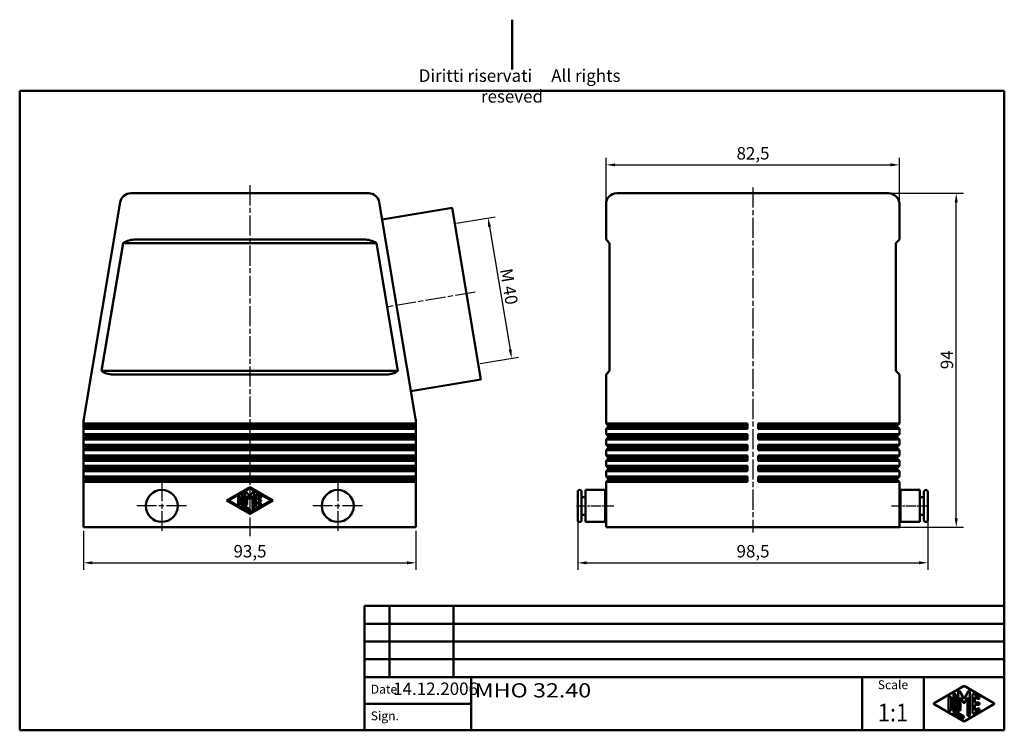
# Model space of a CAD drawing. Extents: x 10 to 287, y 10 to 210.
import ezdxf
from ezdxf.enums import TextEntityAlignment as Align

# ---------------------------------------------------------------- set-up
doc = ezdxf.new("R2010")
doc.units = 0
doc.linetypes.add('CHAIN', pattern=[0.7087, 0.4724, -0.0591, 0.1181, -0.0591])
doc.linetypes.add('DASH_DOT', pattern=[0.37, 0.24, -0.06, 0.01, -0.06])
for name, color, linetype, lineweight in [('Bemaßungen(TC_020513_DIN)', 7, 'Continuous', 25), ('Mittellinie(TC_020513_DIN)', 7, 'DASH_DOT', 25), ('Mittelpunktmarkierung(TC_020513_DIN)', 7, 'Continuous', 25), ('Schraffur', 179, 'Continuous', 9), ('Sichtbare Kanten(TC_020513_DIN)', 7, 'Continuous', 50), ('Skizziergeometrie(ISO)', 7, 'Continuous', 50), ('Symbole(ISO)', 7, 'Continuous', 25)]:
    doc.layers.add(name, color=color, linetype=linetype, lineweight=lineweight)
doc.styles.add('Aktuell-BSI', font='ARIAL.TTF')
doc.styles.add('Kopie von TC 5 mm', font='ARIAL.TTF', dxfattribs={"width": 1.2})
doc.styles.add('TC 2_5 mm', font='ARIAL.TTF', dxfattribs={"width": 0.9})
doc.styles.add('TC 3_5 mm', font='ARIAL.TTF', dxfattribs={"width": 0.8})
doc.styles.add('TC 5 mm', font='ARIAL.TTF', dxfattribs={"width": 0.9})
doc.dimstyles.new('STANDARD-TC_020513_DIN', dxfattribs={"dimtxt": 3.5, "dimasz": 2.5, "dimexe": 2, "dimexo": 1, "dimgap": 0.8, "dimtad": 1, "dimrnd": 1e-08, "dimzin": 12, "dimtxsty": 'Aktuell-BSI', "dimcen": 0.09, "dimdle": 10, "dimclrd": 7, "dimclre": 7, "dimclrt": 7, "dimadec": 0, "dimazin": 3, "dimtfac": 1, "dimtmove": 0, "dimatfit": 3, "dimfxl": 1, "dimtolj": 1, "dimtzin": 0, "dimlwd": 25, "dimlwe": 25, "dimarcsym": 0})

# ---------------------------------------------------------------- blocks, each defined once
blk = doc.blocks.new('Ränder Ilme Rahmen A4 quer')
at = {"layer": 'Skizziergeometrie(ISO)'}
for p, q in [((148.5, 210), (148.5, 196)), ((10, 10), (10, 190)), ((10, 190), (287, 190)), ((287, 190), (287, 10)), ((10, 10), (287, 10))]:
    blk.add_line(p, q, dxfattribs=at)
at = {"layer": 'Symbole(ISO)', "color": 7, "insert": (148.5, 196), "char_height": 3.5, "attachment_point": 2, "style": 'TC 2_5 mm'}
blk.add_mtext('\\fISOCPEUR|b0|i0;\\H3.5000;    Diritti riservati     All rights reseved', dxfattribs=at)
blk = doc.blocks.new('Schriftfelder Ilme')
at = {"layer": 'Schraffur'}
h = blk.add_hatch(color=7, dxfattribs=at)
edge = h.paths.add_edge_path()
edge.add_arc((184.66, 19.15), 0.333, 0, 180)
edge.add_line((184.32, 19.15), (184.32, 15.85))
edge.add_arc((184.66, 15.85), 0.333, 180, 360)
edge.add_line((184.99, 15.85), (184.99, 19.15))
h = blk.add_hatch(color=7, dxfattribs=at)
edge = h.paths.add_edge_path()
edge.add_line((188.49, 14.02), (186.32, 15.27))
edge.add_line((186.32, 15.27), (186.32, 19.94))
edge.add_arc((185.99, 19.94), 0.333, 0, 180)
edge.add_line((185.66, 19.94), (185.66, 15.27))
edge.add_arc((186.32, 15.27), 0.667, 180, 240.0184)
edge.add_line((185.99, 14.69), (188.16, 13.44))
edge.add_arc((188.32, 13.73), 0.333, 240.0184, 420.0184)
h = blk.add_hatch(color=7, dxfattribs=at)
edge = h.paths.add_edge_path()
edge.add_line((188.66, 18.85), (187.48, 20.89))
edge.add_arc((187.25, 20.75), 0.265, 30, 180)
edge.add_line((186.99, 20.75), (186.99, 15.85))
edge.add_arc((187.32, 15.85), 0.333, 180, 360)
edge.add_line((187.66, 15.85), (187.66, 19.25))
edge.add_line((187.66, 19.25), (188.51, 17.77))
edge.add_arc((188.66, 17.85), 0.167, 210, 330)
edge.add_line((188.8, 17.77), (189.66, 19.25))
edge.add_line((189.66, 19.25), (189.66, 14.29))
edge.add_arc((189.99, 14.29), 0.333, 180, 360)
edge.add_line((190.32, 14.29), (190.32, 20.75))
edge.add_arc((190.06, 20.75), 0.265, 0, 150)
edge.add_line((189.83, 20.89), (188.66, 18.85))
h = blk.add_hatch(color=7, dxfattribs=at)
edge = h.paths.add_edge_path()
edge.add_arc((192.69, 15.85), 0.333, 299.9816, 479.9816)
edge.add_line((192.52, 16.14), (191.66, 15.63))
edge.add_line((191.66, 15.63), (191.66, 17.17))
edge.add_line((191.66, 17.17), (192.69, 17.17))
edge.add_arc((192.69, 17.5), 0.333, 270, 450)
edge.add_line((192.69, 17.83), (191.66, 17.83))
edge.add_line((191.66, 17.83), (191.66, 19.37))
edge.add_line((191.66, 19.37), (192.52, 18.87))
edge.add_arc((192.69, 19.15), 0.333, 240.0184, 420.0184)
edge.add_line((192.86, 19.44), (191.49, 20.23))
edge.add_arc((191.32, 19.94), 0.333, 60.0184, 180)
edge.add_line((190.99, 19.94), (190.99, 15.06))
edge.add_arc((191.32, 15.06), 0.333, 180, 299.9816)
edge.add_line((191.49, 14.77), (192.86, 15.56))
for p, q in [((185.66, 19.94), (185.66, 15.27)), ((186.32, 15.27), (186.32, 19.94)), ((186.99, 20.75), (186.99, 15.85)), ((188.66, 18.85), (187.48, 20.89)), ((189.83, 20.89), (188.66, 18.85)), ((190.32, 14.29), (190.32, 20.75)), ((190.99, 15.06, 10), (190.99, 19.94, 10)), ((191.49, 20.23, 10), (192.86, 19.44, 10)), ((184.32, 15.85, 10), (184.32, 19.15, 10)), ((184.99, 19.15, 10), (184.99, 15.85, 10)), ((187.66, 19.25), (188.51, 17.77)), ((187.66, 15.85), (187.66, 19.25)), ((188.8, 17.77), (189.66, 19.25)), ((189.66, 19.25), (189.66, 14.29)), ((191.66, 19.37, 10), (191.66, 17.83, 10)), ((192.52, 18.87, 10), (191.66, 19.37, 10)), ((191.66, 17.83, 10), (192.69, 17.83, 10)), ((191.66, 17.17, 10), (191.66, 15.63, 10)), ((192.69, 17.17, 10), (191.66, 17.17, 10)), ((185.99, 14.69), (188.16, 13.44)), ((188.49, 14.02), (186.32, 15.27)), ((192.86, 15.56, 10), (191.49, 14.77, 10)), ((191.66, 15.63, 10), (192.52, 16.14, 10))]:
    blk.add_line(p, q)
for centre, radius, start, end in [((184.66, 19.15, 10), 0.333, 0, 180), ((185.99, 19.94), 0.333, 0, 180), ((187.25, 20.75), 0.265, 30, 180), ((190.06, 20.75), 0.265, 0, 150), ((191.32, 19.94, 10), 0.333, 60.0184, 180), ((192.69, 19.15, 10), 0.333, 240.0184, 60.0184), ((188.66, 17.85), 0.167, 210, 330), ((192.69, 17.5, 10), 0.333, 270, 90), ((184.66, 15.85, 10), 0.333, 180, 0), ((186.32, 15.27), 0.667, 180, 240.0184), ((187.32, 15.85), 0.333, 180, 0), ((188.32, 13.73), 0.333, 240.0184, 60.0184), ((189.99, 14.29), 0.333, 180, 0), ((191.32, 15.06, 10), 0.333, 180, 299.9816), ((192.69, 15.85, 10), 0.333, 299.9816, 119.9816)]:
    blk.add_arc(centre, radius, start, end)
at = {"layer": 'Skizziergeometrie(ISO)'}
for p, q in [((19.98, 45), (199.98, 45)), ((19.98, 45), (19.98, 10)), ((26.98, 45), (26.98, 25)), ((44.98, 45), (44.98, 25)), ((19.98, 40), (199.98, 40)), ((19.98, 35), (199.98, 35)), ((19.98, 30), (199.98, 30)), ((19.98, 25), (199.98, 25)), ((49.98, 10), (49.98, 25)), ((159.98, 25), (159.98, 10)), ((177.33, 25), (177.33, 10)), ((180.24, 17.65), (188.66, 22.5)), ((188.66, 22.5), (197.07, 17.65)), ((185.66, 15.27), (185.66, 19.94)), ((186.32, 19.94), (186.32, 15.27)), ((186.99, 15.85), (186.99, 20.75)), ((187.48, 20.89), (188.66, 18.85)), ((189.83, 20.89), (188.66, 18.85)), ((190.32, 14.29), (190.32, 20.75)), ((190.99, 15.06), (190.99, 19.94)), ((191.49, 20.23), (192.86, 19.44)), ((19.98, 17.5), (49.98, 17.5)), ((188.66, 12.5), (180.24, 17.36)), ((184.32, 15.85), (184.32, 19.15)), ((184.99, 19.15), (184.99, 15.85)), ((187.66, 19.25), (187.66, 15.85)), ((188.51, 17.77), (187.66, 19.25)), ((197.07, 17.36), (188.66, 12.5)), ((189.66, 19.25), (188.8, 17.77)), ((189.66, 14.29), (189.66, 19.25)), ((191.66, 19.37), (191.66, 17.83)), ((192.52, 18.87), (191.66, 19.37)), ((191.66, 17.83), (192.69, 17.83)), ((191.66, 17.17), (191.66, 15.63)), ((192.69, 17.17), (191.66, 17.17)), ((188.16, 13.44), (185.99, 14.69)), ((186.32, 15.27), (188.49, 14.02)), ((192.86, 15.56), (191.49, 14.77)), ((191.66, 15.63), (192.52, 16.14))]:
    blk.add_line(p, q, dxfattribs=at)
for centre, radius, start, end in [((184.66, 19.15), 0.333, 0, 180), ((185.99, 19.94), 0.333, 0, 180), ((187.25, 20.75), 0.265, 30, 180), ((190.06, 20.75), 0.265, 0, 150), ((191.32, 19.94), 0.333, 60.0184, 180), ((192.69, 19.15), 0.333, 240.0184, 60.0184), ((180.32, 17.5), 0.167, 119.9816, 240.0184), ((188.66, 17.85), 0.167, 210, 330), ((192.69, 17.5), 0.333, 270, 90), ((196.99, 17.5), 0.167, 299.9816, 60.0184), ((184.66, 15.85), 0.333, 180, 0), ((186.32, 15.27), 0.667, 180, 240.0184), ((187.32, 15.85), 0.333, 180, 0), ((188.32, 13.73), 0.333, 240.0184, 60.0184), ((189.99, 14.29), 0.333, 180, 0), ((191.32, 15.06), 0.333, 180, 299.9816), ((192.69, 15.85), 0.333, 299.9816, 119.9816)]:
    blk.add_arc(centre, radius, start, end, dxfattribs=at)
at = {"layer": 'Symbole(ISO)', "color": 7}
for s, insert, char_height, width, attachment_point, style in [(' Date', (20.98, 21.25), 2.5, 8.9975, 4, 'TC 2_5 mm'), ('14.12.2006', (39.98, 21.25), 3.5, 20.9533, 5, 'TC 3_5 mm'), ('Scale', (168.66, 22.5), 2.5, 17.3406, 5, 'TC 2_5 mm'), (' Sign.', (20.98, 13.75), 2.5, 8.971, 4, 'TC 2_5 mm')]:
    blk.add_mtext(s, dxfattribs=dict(at, insert=insert, char_height=char_height, width=width, attachment_point=attachment_point, style=style))
at = {"layer": 'Symbole(ISO)', "color": 7, "style": 'Kopie von TC 5 mm', "width": 1.2}
blk.add_attdef('BAUTEILNUMMER', text='', height=4, dxfattribs=at).set_placement((50.98, 21.25), align=Align.MIDDLE_LEFT)
at = {"layer": 'Symbole(ISO)', "color": 7, "style": 'TC 5 mm', "width": 0.9}
blk.add_attdef('FirstViewScale', text='', height=5, dxfattribs=at).set_placement((168.66, 15), align=Align.MIDDLE_CENTER)
blk = doc.blocks.new('*D11')
at = {"layer": 'Bemaßungen(TC_020513_DIN)', "color": 7, "linetype": 'Continuous', "lineweight": 25}
for p, q in [((27.97, 66.14), (27.97, 55.14)), ((121.47, 66.14), (121.47, 55.14)), ((30.47, 57.14), (118.97, 57.14))]:
    blk.add_line(p, q, dxfattribs=at)
at = {"layer": 'Bemaßungen(TC_020513_DIN)', "color": 7, "linetype": 'Continuous'}
for points in [[(30.47, 57.56), (30.47, 56.72), (27.97, 57.14)], [(118.97, 57.56), (118.97, 56.72), (121.47, 57.14)]]:
    blk.add_solid(points, dxfattribs=at)
at = {"layer": 'Defpoints', "color": 0, "linetype": 'Continuous'}
for p in [(27.97, 67.14), (121.47, 67.14), (121.47, 57.14)]:
    blk.add_point(p, dxfattribs=at)
at = {"layer": 'Bemaßungen(TC_020513_DIN)', "color": 7, "linetype": 'Continuous', "lineweight": 25, "insert": (70.16, 62.15), "char_height": 3.5, "attachment_point": 1, "style": 'Aktuell-BSI'}
blk.add_mtext('\\A1;93,5', dxfattribs=at)
blk = doc.blocks.new('*D12')
at = {"layer": 'Bemaßungen(TC_020513_DIN)', "color": 7, "linetype": 'Continuous', "lineweight": 25}
for p, q in [((174.98, 154.14), (174.98, 171.14)), ((177.48, 169.14), (254.98, 169.14)), ((257.48, 154.14), (257.48, 171.14))]:
    blk.add_line(p, q, dxfattribs=at)
at = {"layer": 'Bemaßungen(TC_020513_DIN)', "color": 7, "linetype": 'Continuous'}
for points in [[(177.48, 169.56), (177.48, 168.72), (174.98, 169.14)], [(254.98, 169.56), (254.98, 168.72), (257.48, 169.14)]]:
    blk.add_solid(points, dxfattribs=at)
at = {"layer": 'Defpoints', "color": 0, "linetype": 'Continuous'}
for p in [(257.48, 169.14), (174.98, 153.14), (257.48, 153.14)]:
    blk.add_point(p, dxfattribs=at)
at = {"layer": 'Bemaßungen(TC_020513_DIN)', "color": 7, "linetype": 'Continuous', "lineweight": 25, "insert": (211.66, 174.15), "char_height": 3.5, "attachment_point": 1, "style": 'Aktuell-BSI'}
blk.add_mtext('\\A1;82,5', dxfattribs=at)
blk = doc.blocks.new('*D13')
at = {"layer": 'Bemaßungen(TC_020513_DIN)', "color": 7, "linetype": 'Continuous', "lineweight": 25}
for p, q in [((166.98, 72.14), (166.98, 55.14)), ((265.48, 72.14), (265.48, 55.14)), ((169.48, 57.14), (262.98, 57.14))]:
    blk.add_line(p, q, dxfattribs=at)
at = {"layer": 'Bemaßungen(TC_020513_DIN)', "color": 7, "linetype": 'Continuous'}
for points in [[(169.48, 57.56), (169.48, 56.72), (166.98, 57.14)], [(262.98, 57.56), (262.98, 56.72), (265.48, 57.14)]]:
    blk.add_solid(points, dxfattribs=at)
at = {"layer": 'Defpoints', "color": 0, "linetype": 'Continuous'}
for p in [(166.98, 73.14), (265.48, 73.14), (265.48, 57.14)]:
    blk.add_point(p, dxfattribs=at)
at = {"layer": 'Bemaßungen(TC_020513_DIN)', "color": 7, "linetype": 'Continuous', "lineweight": 25, "insert": (211.67, 62.15), "char_height": 3.5, "attachment_point": 1, "style": 'Aktuell-BSI'}
blk.add_mtext('\\A1;98,5', dxfattribs=at)
blk = doc.blocks.new('*D14')
at = {"layer": 'Bemaßungen(TC_020513_DIN)', "color": 7, "linetype": 'Continuous', "lineweight": 25}
for p, q in [((252.48, 161.14), (275.48, 161.14)), ((273.48, 69.64), (273.48, 158.64)), ((252.48, 67.14), (275.48, 67.14))]:
    blk.add_line(p, q, dxfattribs=at)
at = {"layer": 'Bemaßungen(TC_020513_DIN)', "color": 7, "linetype": 'Continuous'}
for points in [[(273.06, 158.64), (273.89, 158.64), (273.48, 161.14)], [(273.06, 69.64), (273.89, 69.64), (273.48, 67.14)]]:
    blk.add_solid(points, dxfattribs=at)
at = {"layer": 'Defpoints', "color": 0, "linetype": 'Continuous'}
for p in [(251.48, 161.14), (273.48, 161.14), (251.48, 67.14)]:
    blk.add_point(p, dxfattribs=at)
at = {"layer": 'Bemaßungen(TC_020513_DIN)', "color": 7, "linetype": 'Continuous', "lineweight": 25, "insert": (269.1, 111.64), "char_height": 3.5, "attachment_point": 1, "rotation": 90, "style": 'Aktuell-BSI'}
blk.add_mtext('\\A1;94', dxfattribs=at)
blk = doc.blocks.new('*D15')
at = {"layer": 'Bemaßungen(TC_020513_DIN)', "color": 7, "linetype": 'Continuous', "lineweight": 25}
for p, q in [((132.9, 152.7), (143.75, 154.51)), ((142.19, 151.72), (147.96, 117.2)), ((139.5, 113.25), (150.35, 115.06))]:
    blk.add_line(p, q, dxfattribs=at)
at = {"layer": 'Bemaßungen(TC_020513_DIN)', "color": 7, "linetype": 'Continuous'}
for points in [[(142.6, 151.79), (141.77, 151.65), (141.77, 154.18)], [(148.37, 117.27), (147.55, 117.13), (148.37, 114.73)]]:
    blk.add_solid(points, dxfattribs=at)
at = {"layer": 'Defpoints', "color": 0, "linetype": 'Continuous'}
for p in [(131.91, 152.53), (148.37, 114.73), (138.51, 113.08)]:
    blk.add_point(p, dxfattribs=at)
at = {"layer": 'Bemaßungen(TC_020513_DIN)', "color": 7, "linetype": 'Continuous', "lineweight": 25, "insert": (148.54, 140.25), "char_height": 3.5, "attachment_point": 1, "rotation": 279.5, "style": 'Aktuell-BSI'}
blk.add_mtext('\\A1;M 40', dxfattribs=at)

msp = doc.modelspace()

# ---------------------------------------------------------------- linework, layer by layer
at = {"layer": 'Mittellinie(TC_020513_DIN)', "linetype": 'CHAIN', "ltscale": 11.993792}
for p, q in [((74.715, 163.41), (74.715, 64.639)), ((216.225, 162.765), (216.225, 65.639)), ((138.169, 133.303), (113.548, 129.182))]:
    msp.add_line(p, q, dxfattribs=at)
at = {"layer": 'Mittellinie(TC_020513_DIN)', "linetype": 'CHAIN', "ltscale": 5.832916}
for p, q in [((166.675, 73.139), (177.175, 73.139)), ((255.275, 73.139), (265.775, 73.139))]:
    msp.add_line(p, q, dxfattribs=at)
at = {"layer": 'Mittelpunktmarkierung(TC_020513_DIN)', "linetype": 'CHAIN', "ltscale": 11.993792}
for p, q in [((49.965, 80.139), (49.965, 66.139)), ((99.465, 80.139), (99.465, 66.139)), ((56.965, 73.139), (42.965, 73.139)), ((106.465, 73.139), (92.465, 73.139))]:
    msp.add_line(p, q, dxfattribs=at)
at = {"layer": 'Sichtbare Kanten(TC_020513_DIN)'}
for p, q in [((41.253, 161.139), (44.295, 161.139)), ((105.135, 161.139), (44.295, 161.139)), ((105.135, 161.139), (108.177, 161.139)), ((177.975, 161.139), (180.975, 161.139)), ((251.475, 161.139), (180.975, 161.139)), ((251.475, 161.139), (254.475, 161.139)), ((38.295, 158.636), (28.048, 97.632)), ((121.382, 97.632), (111.136, 158.636)), ((174.975, 158.139), (174.975, 148.139)), ((257.475, 148.139), (257.475, 158.139)), ((131.66, 157.054), (111.955, 153.757)), ((131.66, 157.054), (139.747, 108.726)), ((33.038, 111.139), (39.085, 147.139)), ((39.085, 147.139), (110.346, 147.139)), ((42.616, 148.139), (106.815, 148.139)), ((110.346, 147.139), (116.393, 111.139)), ((175.975, 147.139), (174.975, 148.139)), ((175.975, 147.139), (175.975, 111.139)), ((257.475, 148.139), (256.475, 147.139)), ((256.475, 111.139), (256.475, 147.139)), ((33.038, 111.139), (116.393, 111.139)), ((174.975, 110.139), (175.975, 111.139)), ((256.475, 111.139), (257.475, 110.139)), ((113.197, 110.139), (36.233, 110.139)), ((139.747, 108.726), (120.072, 105.434)), ((174.975, 110.139), (174.975, 96.638)), ((257.475, 96.638), (257.475, 110.139)), ((27.965, 96.638), (27.965, 96.389)), ((27.965, 96.389), (27.965, 94.889)), ((27.965, 96.389), (28.465, 95.889)), ((27.965, 96.389), (33.965, 96.389)), ((27.965, 94.889), (28.465, 95.389)), ((27.965, 94.889), (27.965, 93.389)), ((33.965, 94.889), (27.965, 94.889)), ((33.965, 95.889), (28.465, 95.889)), ((28.465, 95.389), (33.965, 95.389)), ((28.665, 95.389), (28.665, 95.889)), ((115.465, 96.389), (33.965, 96.389)), ((33.965, 95.889), (115.465, 95.889)), ((115.465, 95.389), (33.965, 95.389)), ((33.965, 94.889), (115.465, 94.889)), ((115.465, 96.389), (121.465, 96.389)), ((120.965, 95.889), (115.465, 95.889)), ((115.465, 95.389), (120.965, 95.389)), ((121.465, 94.889), (115.465, 94.889)), ((120.765, 95.389), (120.765, 95.889)), ((120.965, 95.889), (121.465, 96.389)), ((121.465, 94.889), (120.965, 95.389)), ((121.465, 96.389), (121.465, 96.638)), ((121.465, 94.889), (121.465, 96.389)), ((121.465, 93.389), (121.465, 94.889)), ((174.975, 96.638), (174.975, 96.389)), ((175.475, 95.889), (174.975, 96.389)), ((174.975, 96.389), (180.975, 96.389)), ((175.475, 95.389), (174.975, 94.889)), ((174.975, 94.889), (174.975, 93.389)), ((180.975, 94.889), (174.975, 94.889)), ((180.975, 95.889), (175.475, 95.889)), ((175.475, 95.389), (180.975, 95.389)), ((175.675, 95.389), (175.675, 95.889)), ((214.725, 96.389), (180.975, 96.389)), ((180.975, 95.889), (214.725, 95.889)), ((214.725, 95.389), (180.975, 95.389)), ((180.975, 94.889), (214.725, 94.889)), ((214.725, 94.889), (214.725, 96.389)), ((217.725, 96.389), (217.725, 94.889)), ((251.475, 96.389), (217.725, 96.389)), ((217.725, 95.889), (251.475, 95.889)), ((251.475, 95.389), (217.725, 95.389)), ((217.725, 94.889), (251.475, 94.889)), ((251.475, 96.389), (257.475, 96.389)), ((256.975, 95.889), (251.475, 95.889)), ((251.475, 95.389), (256.975, 95.389)), ((257.475, 94.889), (251.475, 94.889)), ((256.775, 95.389), (256.775, 95.889)), ((257.475, 96.389), (256.975, 95.889)), ((257.475, 94.889), (256.975, 95.389)), ((257.475, 96.389), (257.475, 96.638)), ((257.475, 93.389), (257.475, 94.889)), ((27.965, 93.389), (27.965, 91.889)), ((27.965, 93.389), (33.965, 93.389)), ((27.965, 93.389), (28.465, 92.889)), ((27.965, 91.889), (28.465, 92.389)), ((27.965, 91.889), (27.965, 90.389)), ((33.965, 91.889), (27.965, 91.889)), ((33.965, 92.889), (28.465, 92.889)), ((28.465, 92.389), (33.965, 92.389)), ((28.665, 92.389), (28.665, 92.889)), ((115.465, 93.389), (33.965, 93.389)), ((33.965, 92.889), (115.465, 92.889)), ((115.465, 92.389), (33.965, 92.389)), ((33.965, 91.889), (115.465, 91.889)), ((115.465, 93.389), (121.465, 93.389)), ((120.965, 92.889), (115.465, 92.889)), ((115.465, 92.389), (120.965, 92.389)), ((121.465, 91.889), (115.465, 91.889)), ((120.765, 92.389), (120.765, 92.889)), ((120.965, 92.889), (121.465, 93.389)), ((121.465, 91.889), (120.965, 92.389)), ((121.465, 91.889), (121.465, 93.389)), ((121.465, 90.389), (121.465, 91.889)), ((175.475, 92.889), (174.975, 93.389)), ((174.975, 93.389), (180.975, 93.389)), ((175.475, 92.389), (174.975, 91.889)), ((174.975, 91.889), (174.975, 90.389)), ((180.975, 91.889), (174.975, 91.889)), ((180.975, 92.889), (175.475, 92.889)), ((175.475, 92.389), (180.975, 92.389)), ((175.675, 92.389), (175.675, 92.889)), ((214.725, 93.389), (180.975, 93.389)), ((180.975, 92.889), (214.725, 92.889)), ((214.725, 92.389), (180.975, 92.389)), ((180.975, 91.889), (214.725, 91.889)), ((214.725, 91.889), (214.725, 93.389)), ((217.725, 93.389), (217.725, 91.889)), ((251.475, 93.389), (217.725, 93.389)), ((217.725, 92.889), (251.475, 92.889)), ((251.475, 92.389), (217.725, 92.389)), ((217.725, 91.889), (251.475, 91.889)), ((251.475, 93.389), (257.475, 93.389)), ((256.975, 92.889), (251.475, 92.889)), ((251.475, 92.389), (256.975, 92.389)), ((257.475, 91.889), (251.475, 91.889)), ((256.775, 92.389), (256.775, 92.889)), ((257.475, 93.389), (256.975, 92.889)), ((257.475, 91.889), (256.975, 92.389)), ((257.475, 90.389), (257.475, 91.889)), ((27.965, 90.389), (27.965, 88.889)), ((27.965, 90.389), (33.965, 90.389)), ((27.965, 90.389), (28.465, 89.889)), ((27.965, 88.889), (28.465, 89.389)), ((27.965, 88.889), (27.965, 87.389)), ((33.965, 88.889), (27.965, 88.889)), ((33.965, 89.889), (28.465, 89.889)), ((28.465, 89.389), (33.965, 89.389)), ((28.665, 89.389), (28.665, 89.889)), ((115.465, 90.389), (33.965, 90.389)), ((33.965, 89.889), (115.465, 89.889)), ((115.465, 89.389), (33.965, 89.389)), ((33.965, 88.889), (115.465, 88.889)), ((115.465, 90.389), (121.465, 90.389)), ((120.965, 89.889), (115.465, 89.889)), ((115.465, 89.389), (120.965, 89.389)), ((121.465, 88.889), (115.465, 88.889)), ((120.765, 89.389), (120.765, 89.889)), ((120.965, 89.889), (121.465, 90.389)), ((121.465, 88.889), (120.965, 89.389)), ((121.465, 88.889), (121.465, 90.389)), ((121.465, 87.389), (121.465, 88.889)), ((175.475, 89.889), (174.975, 90.389)), ((174.975, 90.389), (180.975, 90.389)), ((175.475, 89.389), (174.975, 88.889)), ((174.975, 88.889), (174.975, 87.389)), ((180.975, 88.889), (174.975, 88.889)), ((180.975, 89.889), (175.475, 89.889)), ((175.475, 89.389), (180.975, 89.389)), ((175.675, 89.389), (175.675, 89.889)), ((214.725, 90.389), (180.975, 90.389)), ((180.975, 89.889), (214.725, 89.889)), ((214.725, 89.389), (180.975, 89.389)), ((180.975, 88.889), (214.725, 88.889)), ((214.725, 88.889), (214.725, 90.389)), ((217.725, 90.389), (217.725, 88.889)), ((251.475, 90.389), (217.725, 90.389)), ((217.725, 89.889), (251.475, 89.889)), ((251.475, 89.389), (217.725, 89.389)), ((217.725, 88.889), (251.475, 88.889)), ((251.475, 90.389), (257.475, 90.389)), ((256.975, 89.889), (251.475, 89.889)), ((251.475, 89.389), (256.975, 89.389)), ((257.475, 88.889), (251.475, 88.889)), ((256.775, 89.389), (256.775, 89.889)), ((257.475, 90.389), (256.975, 89.889)), ((257.475, 88.889), (256.975, 89.389)), ((257.475, 87.389), (257.475, 88.889)), ((27.965, 87.389), (27.965, 85.889)), ((27.965, 87.389), (33.965, 87.389)), ((27.965, 87.389), (28.465, 86.889)), ((27.965, 85.889), (28.465, 86.389)), ((27.965, 85.889), (27.965, 84.389)), ((33.965, 85.889), (27.965, 85.889)), ((33.965, 86.889), (28.465, 86.889)), ((28.465, 86.389), (33.965, 86.389)), ((28.665, 86.389), (28.665, 86.889)), ((115.465, 87.389), (33.965, 87.389)), ((33.965, 86.889), (115.465, 86.889)), ((115.465, 86.389), (33.965, 86.389)), ((33.965, 85.889), (115.465, 85.889)), ((115.465, 87.389), (121.465, 87.389)), ((120.965, 86.889), (115.465, 86.889)), ((115.465, 86.389), (120.965, 86.389)), ((121.465, 85.889), (115.465, 85.889)), ((120.765, 86.389), (120.765, 86.889)), ((120.965, 86.889), (121.465, 87.389)), ((121.465, 85.889), (120.965, 86.389)), ((121.465, 85.889), (121.465, 87.389)), ((121.465, 84.389), (121.465, 85.889)), ((175.475, 86.889), (174.975, 87.389)), ((174.975, 87.389), (180.975, 87.389)), ((175.475, 86.389), (174.975, 85.889)), ((174.975, 85.889), (174.975, 84.389)), ((180.975, 85.889), (174.975, 85.889)), ((180.975, 86.889), (175.475, 86.889)), ((175.475, 86.389), (180.975, 86.389)), ((175.675, 86.389), (175.675, 86.889)), ((214.725, 87.389), (180.975, 87.389)), ((180.975, 86.889), (214.725, 86.889)), ((214.725, 86.389), (180.975, 86.389)), ((180.975, 85.889), (214.725, 85.889)), ((214.725, 85.889), (214.725, 87.389)), ((217.725, 87.389), (217.725, 85.889)), ((251.475, 87.389), (217.725, 87.389)), ((217.725, 86.889), (251.475, 86.889)), ((251.475, 86.389), (217.725, 86.389)), ((217.725, 85.889), (251.475, 85.889)), ((251.475, 87.389), (257.475, 87.389)), ((256.975, 86.889), (251.475, 86.889)), ((251.475, 86.389), (256.975, 86.389)), ((257.475, 85.889), (251.475, 85.889)), ((256.775, 86.389), (256.775, 86.889)), ((257.475, 87.389), (256.975, 86.889)), ((257.475, 85.889), (256.975, 86.389)), ((257.475, 84.389), (257.475, 85.889)), ((27.965, 84.389), (27.965, 82.889)), ((27.965, 84.389), (33.965, 84.389)), ((27.965, 84.389), (28.465, 83.889)), ((27.965, 82.889), (28.465, 83.389)), ((33.965, 83.889), (28.465, 83.889)), ((28.465, 83.389), (33.965, 83.389)), ((28.665, 83.389), (28.665, 83.889)), ((115.465, 84.389), (33.965, 84.389)), ((33.965, 83.889), (115.465, 83.889)), ((115.465, 83.389), (33.965, 83.389)), ((115.465, 84.389), (121.465, 84.389)), ((120.965, 83.889), (115.465, 83.889)), ((115.465, 83.389), (120.965, 83.389)), ((120.765, 83.389), (120.765, 83.889)), ((120.965, 83.889), (121.465, 84.389)), ((121.465, 82.889), (120.965, 83.389)), ((121.465, 82.889), (121.465, 84.389)), ((175.475, 83.889), (174.975, 84.389)), ((174.975, 84.389), (180.975, 84.389)), ((175.475, 83.389), (174.975, 82.889)), ((180.975, 83.889), (175.475, 83.889)), ((175.475, 83.389), (180.975, 83.389)), ((175.675, 83.389), (175.675, 83.889)), ((214.725, 84.389), (180.975, 84.389)), ((180.975, 83.889), (214.725, 83.889)), ((214.725, 83.389), (180.975, 83.389)), ((214.725, 82.889), (214.725, 84.389)), ((217.725, 84.389), (217.725, 82.889)), ((251.475, 84.389), (217.725, 84.389)), ((217.725, 83.889), (251.475, 83.889)), ((251.475, 83.389), (217.725, 83.389)), ((251.475, 84.389), (257.475, 84.389)), ((256.975, 83.889), (251.475, 83.889)), ((251.475, 83.389), (256.975, 83.389)), ((256.775, 83.389), (256.775, 83.889)), ((257.475, 84.389), (256.975, 83.889)), ((257.475, 82.889), (256.975, 83.389)), ((27.965, 82.889), (27.965, 81.389)), ((33.965, 82.889), (27.965, 82.889)), ((27.965, 81.389), (27.965, 79.889)), ((27.965, 81.389), (33.965, 81.389)), ((27.965, 81.389), (28.465, 80.889)), ((27.965, 79.889), (28.465, 80.389)), ((33.965, 80.889), (28.465, 80.889)), ((28.465, 80.389), (33.965, 80.389)), ((28.665, 80.389), (28.665, 80.889)), ((33.965, 82.889), (115.465, 82.889)), ((115.465, 81.389), (33.965, 81.389)), ((33.965, 80.889), (115.465, 80.889)), ((115.465, 80.389), (33.965, 80.389)), ((121.465, 82.889), (115.465, 82.889)), ((115.465, 81.389), (121.465, 81.389)), ((120.965, 80.889), (115.465, 80.889)), ((115.465, 80.389), (120.965, 80.389)), ((120.765, 80.389), (120.765, 80.889)), ((120.965, 80.889), (121.465, 81.389)), ((121.465, 79.889), (120.965, 80.389)), ((121.465, 81.389), (121.465, 82.889)), ((121.465, 79.889), (121.465, 81.389)), ((174.975, 82.889), (174.975, 81.389)), ((180.975, 82.889), (174.975, 82.889)), ((174.975, 81.389), (180.975, 81.389)), ((175.475, 80.889), (174.975, 81.389)), ((174.975, 79.889), (175.475, 80.389)), ((180.975, 80.889), (175.475, 80.889)), ((175.475, 80.389), (180.975, 80.389)), ((175.675, 80.389), (175.675, 80.889)), ((180.975, 82.889), (214.725, 82.889)), ((214.725, 81.389), (180.975, 81.389)), ((180.975, 80.889), (214.725, 80.889)), ((214.725, 80.389), (180.975, 80.389)), ((214.725, 79.889), (214.725, 81.389)), ((217.725, 82.889), (251.475, 82.889)), ((217.725, 81.389), (217.725, 79.889)), ((251.475, 81.389), (217.725, 81.389)), ((217.725, 80.889), (251.475, 80.889)), ((251.475, 80.389), (217.725, 80.389)), ((257.475, 82.889), (251.475, 82.889)), ((251.475, 81.389), (257.475, 81.389)), ((256.975, 80.889), (251.475, 80.889)), ((251.475, 80.389), (256.975, 80.389)), ((256.775, 80.389), (256.775, 80.889)), ((257.475, 81.389), (256.975, 80.889)), ((257.475, 79.889), (256.975, 80.389)), ((257.475, 81.389), (257.475, 82.889)), ((27.965, 79.889), (27.965, 67.139)), ((33.965, 79.889), (27.965, 79.889)), ((33.965, 79.889), (115.465, 79.889)), ((68.215, 74.639), (74.715, 78.387)), ((74.715, 78.099), (68.715, 74.639)), ((74.715, 78.387), (81.216, 74.639)), ((80.715, 74.639), (74.715, 78.099)), ((121.465, 79.889), (115.465, 79.889)), ((121.465, 67.139), (121.465, 79.889)), ((169.175, 68.639), (169.175, 77.639)), ((169.175, 77.639), (174.675, 77.639)), ((174.675, 77.639), (174.675, 68.639)), ((174.975, 79.889), (174.975, 67.139)), ((180.975, 79.889), (174.975, 79.889)), ((180.975, 79.889), (214.725, 79.889)), ((217.725, 79.889), (251.475, 79.889)), ((257.475, 79.889), (251.475, 79.889)), ((257.475, 67.139), (257.475, 79.889)), ((257.775, 77.639), (257.775, 68.639)), ((257.775, 77.639), (263.275, 77.639)), ((263.275, 68.639), (263.275, 77.639)), ((71.465, 73.649), (71.465, 75.629)), ((71.965, 75.629), (71.965, 73.649)), ((72.465, 73.082), (72.465, 76.195)), ((72.965, 76.195), (72.965, 73.227)), ((73.465, 73.649), (73.465, 76.772)), ((73.915, 76.921), (74.715, 75.85)), ((73.965, 76.019), (73.965, 73.649)), ((74.715, 75.014), (73.965, 76.019)), ((74.715, 75.85), (75.515, 76.921)), ((75.465, 76.019), (74.715, 75.014)), ((75.465, 72.506), (75.465, 76.019)), ((75.965, 76.772), (75.965, 72.506)), ((76.465, 73.082), (76.465, 76.195)), ((76.84, 76.412), (77.84, 75.835)), ((76.965, 75.762), (76.965, 74.889)), ((77.59, 75.402), (76.965, 75.762)), ((76.965, 74.889), (77.715, 74.889)), ((166.975, 77.089), (166.975, 69.189)), ((168.075, 77.089), (168.075, 69.189)), ((169.175, 75.639), (168.075, 75.639)), ((174.975, 75.639), (174.675, 75.639)), ((257.775, 75.639), (257.475, 75.639)), ((264.375, 75.639), (263.275, 75.639)), ((264.375, 77.089), (264.375, 69.189)), ((265.475, 77.089), (265.475, 69.189)), ((74.715, 70.89), (68.215, 74.639)), ((68.715, 74.639), (74.715, 71.179)), ((74.59, 71.712), (72.59, 72.866)), ((72.965, 73.227), (74.84, 72.146)), ((81.216, 74.639), (74.715, 70.89)), ((74.715, 71.179), (80.715, 74.639)), ((77.84, 73.442), (76.84, 72.866)), ((76.965, 74.389), (76.965, 73.515)), ((77.715, 74.389), (76.965, 74.389)), ((76.965, 73.515), (77.59, 73.876)), ((169.175, 70.639), (168.075, 70.639)), ((174.975, 70.639), (174.675, 70.639)), ((257.775, 70.639), (257.475, 70.639)), ((264.375, 70.639), (263.275, 70.639)), ((33.965, 67.139), (27.965, 67.139)), ((115.465, 67.139), (33.965, 67.139)), ((121.465, 67.139), (115.465, 67.139)), ((169.175, 68.639), (174.675, 68.639)), ((180.975, 67.139), (174.975, 67.139)), ((251.475, 67.139), (180.975, 67.139)), ((257.475, 67.139), (251.475, 67.139)), ((257.775, 68.639), (263.275, 68.639))]:
    msp.add_line(p, q, dxfattribs=at)
for centre in [(49.965, 73.139), (99.465, 73.139)]:
    msp.add_circle(centre, 4.5, dxfattribs=at)
for centre, radius, start, end in [((41.253, 158.139), 3, 90, 170.46511), ((108.177, 158.139), 3, 9.53489, 90), ((177.975, 158.139), 3, 90, 180), ((254.475, 158.139), 3, 0, 90), ((33.965, 96.638), 6, 170.46511, 180), ((115.465, 96.638), 6, 0, 9.53489), ((167.525, 77.089), 0.55, 0, 180), ((264.925, 77.089), 0.55, 0, 180), ((71.715, 75.629), 0.25, 0, 180), ((72.715, 76.195), 0.25, 0, 180), ((73.715, 76.772), 0.25, 36.7434, 180), ((75.715, 76.772), 0.25, 0, 143.2566), ((76.715, 76.195), 0.25, 60.02938, 180), ((77.715, 75.618), 0.25, 240.02938, 60.02938), ((77.715, 74.639), 0.25, 270, 90), ((71.715, 73.649), 0.25, 180, 0), ((72.715, 73.082), 0.25, 180, 240.02938), ((73.715, 73.649), 0.25, 180, 0), ((74.715, 71.929), 0.25, 240.02938, 60.02938), ((75.715, 72.506), 0.25, 180, 0), ((76.715, 73.082), 0.25, 180, 299.97062), ((77.715, 73.659), 0.25, 299.97062, 119.97062), ((167.525, 69.189), 0.55, 180, 0), ((264.925, 69.189), 0.55, 180, 0)]:
    msp.add_arc(centre, radius, start, end, dxfattribs=at)
for centre, major_axis, start_param, end_param in [((41.608, 142.139), (5.015, 4.243), 0.7853982, 1.3710837), ((107.822, 142.139), (5.015, -4.243), 1.7705089, 2.3561945), ((37.241, 116.139), (-5.015, -4.243), 0.1997126, 0.7853982), ((112.19, 116.139), (-5.015, 4.243), 2.3561945, 2.94188)]:
    msp.add_ellipse(centre, major_axis=major_axis, ratio=0.8460399, start_param=start_param, end_param=end_param, dxfattribs=at)

# ---------------------------------------------------------------- block references
msp.add_blockref('Ränder Ilme Rahmen A4 quer', (0, 0))
msp.add_blockref('Schriftfelder Ilme', (87.02, -0.001)).add_auto_attribs({'FirstViewScale': '1:1', 'BAUTEILNUMMER': 'MHO 32.40'})

# ---------------------------------------------------------------- dimensions: what is measured, and where the dimension line sits
at = {"layer": 'Bemaßungen(TC_020513_DIN)', "color": 7, "linetype": 'Continuous', "lineweight": 25}
for base, p1, p2, angle, picture, middle in [((257.475, 169.139), (174.975, 153.139), (257.475, 153.139), 180, '*D12', (216.225, 169.139)), ((273.475, 161.139), (251.475, 67.139), (251.475, 161.139), 90, '*D14', (273.475, 114.139)), ((265.475, 57.139), (166.975, 73.139), (265.475, 73.139), 180, '*D13', (216.225, 57.139)), ((121.465, 57.139), (27.965, 67.139), (121.465, 67.139), 180, '*D11', (74.715, 57.139))]:
    dim = msp.add_linear_dim(base=base, p1=p1, p2=p2, angle=angle, dimstyle='STANDARD-TC_020513_DIN', override={"dimdec": 2, "dimtp": 0, "dimtm": 0, "dimtdec": 2}, dxfattribs=at)
    dim.commit()
    dim.dimension.update_dxf_attribs({"geometry": picture, "text_midpoint": middle, "dimtype": 160})
dim = msp.add_linear_dim(base=(148.374, 114.732), p1=(131.91, 152.533), p2=(138.511, 113.082), angle=279.5, text='M <>', dimstyle='STANDARD-TC_020513_DIN', override={"dimdec": 2, "dimtp": 0, "dimtm": 0, "dimtdec": 2}, dxfattribs=at)
dim.commit()
dim.dimension.update_dxf_attribs({"geometry": '*D15', "text_midpoint": (145.073, 134.458), "dimtype": 160})

doc.saveas('drawing.dxf')
